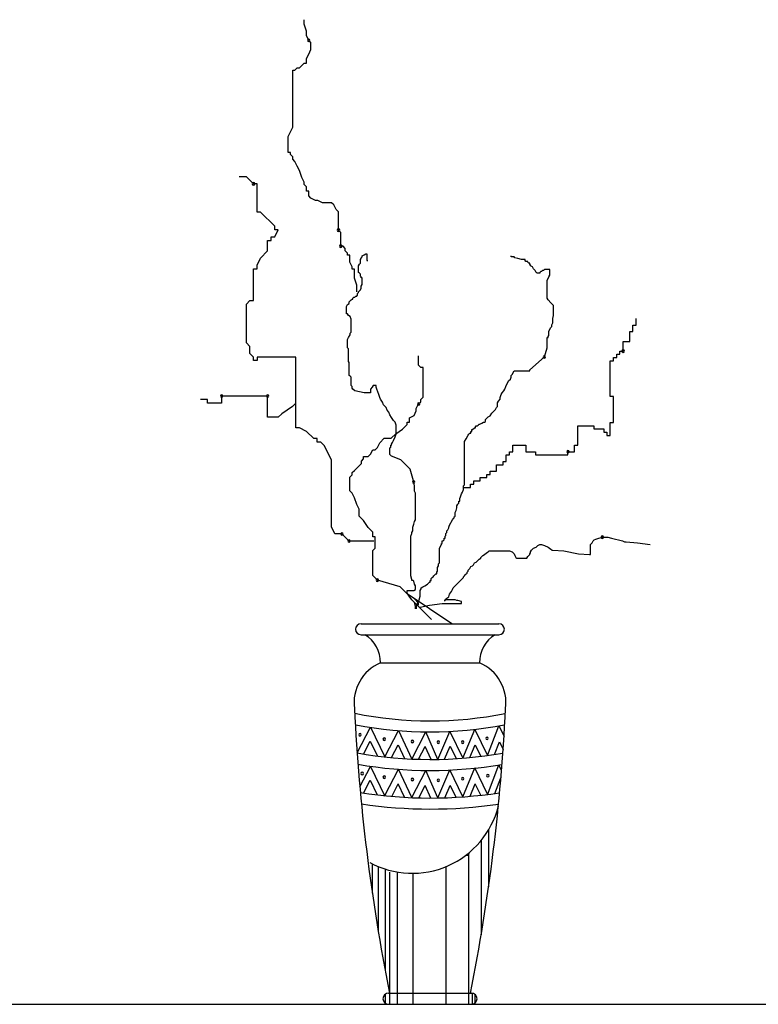
# Model space of a CAD drawing. Units: millimetres. Extents: x 1790 to 1809.4, y 1624.3 to 1632.6.
# Drawn here: x 1794.4 to 1795.1, y 1625 to 1625.9 of the extents above; entities that cross this region are included whole.
import ezdxf

# ---------------------------------------------------------------- set-up
doc = ezdxf.new("R2010")
doc.units = ezdxf.units.MM
doc.layers.add('aStavba-az_objekt', color=7, linetype='Continuous')

msp = doc.modelspace()

# ---------------------------------------------------------------- linework, layer by layer
at = {"layer": 'aStavba-az_objekt'}
for p, q in [((1794.71334, 1625.89781), (1794.71334, 1625.90219)), ((1794.71554, 1625.89123), (1794.71334, 1625.89781)), ((1794.71554, 1625.88685), (1794.71554, 1625.89123)), ((1794.71773, 1625.88247), (1794.71554, 1625.88685)), ((1794.71992, 1625.88028), (1794.71773, 1625.88247)), ((1794.71992, 1625.87371), (1794.71992, 1625.88028)), ((1794.71554, 1625.86495), (1794.71773, 1625.86933)), ((1794.71773, 1625.86933), (1794.71992, 1625.87371)), ((1794.70896, 1625.85619), (1794.71115, 1625.85838)), ((1794.71115, 1625.85838), (1794.71334, 1625.86057)), ((1794.71334, 1625.86057), (1794.71554, 1625.86057)), ((1794.71554, 1625.86057), (1794.71554, 1625.86495)), ((1794.70238, 1625.79924), (1794.70238, 1625.854)), ((1794.70238, 1625.854), (1794.70457, 1625.854)), ((1794.70457, 1625.854), (1794.70677, 1625.85619)), ((1794.70677, 1625.85619), (1794.70896, 1625.85619)), ((1794.698, 1625.79047), (1794.70238, 1625.79924)), ((1794.698, 1625.77514), (1794.698, 1625.79047)), ((1794.70019, 1625.77514), (1794.698, 1625.77514)), ((1794.70019, 1625.77295), (1794.70019, 1625.77514)), ((1794.70238, 1625.77076), (1794.70019, 1625.77295)), ((1794.70238, 1625.76857), (1794.70238, 1625.77076)), ((1794.70457, 1625.76638), (1794.70238, 1625.76857)), ((1794.70677, 1625.762), (1794.70457, 1625.76638)), ((1794.70896, 1625.75762), (1794.70677, 1625.762)), ((1794.71115, 1625.75105), (1794.70896, 1625.75762)), ((1794.65808, 1625.75183), (1794.6513, 1625.75183)), ((1794.66486, 1625.74506), (1794.65808, 1625.75183)), ((1794.66825, 1625.74506), (1794.66486, 1625.74506)), ((1794.66825, 1625.71796), (1794.66825, 1625.74506)), ((1794.71334, 1625.74667), (1794.71115, 1625.75105)), ((1794.71334, 1625.74447), (1794.71334, 1625.74667)), ((1794.71554, 1625.74228), (1794.71334, 1625.74447)), ((1794.71554, 1625.7379), (1794.71554, 1625.74228)), ((1794.71773, 1625.7379), (1794.71554, 1625.7379)), ((1794.71773, 1625.73352), (1794.71773, 1625.7379)), ((1794.71992, 1625.73133), (1794.71773, 1625.73352)), ((1794.7243, 1625.72914), (1794.71992, 1625.73133)), ((1794.7265, 1625.72914), (1794.7243, 1625.72914)), ((1794.73088, 1625.72695), (1794.7265, 1625.72914)), ((1794.73965, 1625.72695), (1794.73088, 1625.72695)), ((1794.74184, 1625.72476), (1794.73965, 1625.72695)), ((1794.67164, 1625.71796), (1794.66825, 1625.71796)), ((1794.6852, 1625.70441), (1794.67164, 1625.71796)), ((1794.74403, 1625.72038), (1794.74184, 1625.72476)), ((1794.74623, 1625.71819), (1794.74403, 1625.72038)), ((1794.74623, 1625.70067), (1794.74623, 1625.71819)), ((1794.6852, 1625.70103), (1794.6852, 1625.70441)), ((1794.68859, 1625.70103), (1794.6852, 1625.70103)), ((1794.6852, 1625.69425), (1794.68859, 1625.70103)), ((1794.74842, 1625.69848), (1794.74623, 1625.70067)), ((1794.74842, 1625.68533), (1794.74842, 1625.69848)), ((1794.67842, 1625.6807), (1794.67842, 1625.69086)), ((1794.67842, 1625.69086), (1794.68181, 1625.69086)), ((1794.68181, 1625.69425), (1794.6852, 1625.69425)), ((1794.68181, 1625.69086), (1794.68181, 1625.69425)), ((1794.67164, 1625.67393), (1794.67842, 1625.6807)), ((1794.75061, 1625.68533), (1794.74842, 1625.68533)), ((1794.7528, 1625.68314), (1794.75061, 1625.68533)), ((1794.7528, 1625.68095), (1794.7528, 1625.68314)), ((1794.755, 1625.67876), (1794.7528, 1625.68095)), ((1794.755, 1625.67657), (1794.755, 1625.67876)), ((1794.66825, 1625.66715), (1794.67164, 1625.67393)), ((1794.75719, 1625.67657), (1794.755, 1625.67657)), ((1794.75719, 1625.67), (1794.75719, 1625.67657)), ((1794.75938, 1625.66562), (1794.75719, 1625.67)), ((1794.76631, 1625.66814), (1794.76719, 1625.66902)), ((1794.76719, 1625.67255), (1794.76807, 1625.67343)), ((1794.76719, 1625.66902), (1794.76719, 1625.67255)), ((1794.76807, 1625.67431), (1794.76895, 1625.67519)), ((1794.76807, 1625.67343), (1794.76807, 1625.67431)), ((1794.76895, 1625.67607), (1794.77071, 1625.67695)), ((1794.76895, 1625.67519), (1794.76895, 1625.67607)), ((1794.77071, 1625.67695), (1794.77248, 1625.67783)), ((1794.77248, 1625.67783), (1794.77336, 1625.67783)), ((1794.77336, 1625.67783), (1794.77336, 1625.67166)), ((1794.77336, 1625.67166), (1794.77424, 1625.67166)), ((1794.91169, 1625.67519), (1794.91169, 1625.67607)), ((1794.91434, 1625.67519), (1794.91169, 1625.67519)), ((1794.91522, 1625.67431), (1794.91434, 1625.67519)), ((1794.91786, 1625.67343), (1794.91522, 1625.67431)), ((1794.92139, 1625.67255), (1794.91786, 1625.67343)), ((1794.92491, 1625.67255), (1794.92139, 1625.67255)), ((1794.92491, 1625.67166), (1794.92491, 1625.67255)), ((1794.92579, 1625.67078), (1794.92491, 1625.67166)), ((1794.92755, 1625.67078), (1794.92579, 1625.67078)), ((1794.92755, 1625.6699), (1794.92755, 1625.67078)), ((1794.92844, 1625.66902), (1794.92755, 1625.6699)), ((1794.92932, 1625.66902), (1794.92844, 1625.66902)), ((1794.92932, 1625.66814), (1794.92932, 1625.66902)), ((1794.66486, 1625.63328), (1794.66486, 1625.66377)), ((1794.66486, 1625.66377), (1794.66825, 1625.66377)), ((1794.66825, 1625.66377), (1794.66825, 1625.66715)), ((1794.75938, 1625.66343), (1794.75938, 1625.66562)), ((1794.76157, 1625.66343), (1794.75938, 1625.66343)), ((1794.76157, 1625.65467), (1794.76157, 1625.66343)), ((1794.76543, 1625.66638), (1794.76631, 1625.66814)), ((1794.76543, 1625.66022), (1794.76543, 1625.66638)), ((1794.76631, 1625.65934), (1794.76543, 1625.66022)), ((1794.76719, 1625.65846), (1794.76631, 1625.65934)), ((1794.9302, 1625.66726), (1794.92932, 1625.66814)), ((1794.9302, 1625.66638), (1794.9302, 1625.66726)), ((1794.93196, 1625.6655), (1794.9302, 1625.66638)), ((1794.93284, 1625.66374), (1794.93196, 1625.6655)), ((1794.9346, 1625.66198), (1794.93284, 1625.66374)), ((1794.93548, 1625.66022), (1794.9346, 1625.66198)), ((1794.93637, 1625.65934), (1794.93548, 1625.66022)), ((1794.93901, 1625.65934), (1794.93637, 1625.65934)), ((1794.93989, 1625.6611), (1794.93901, 1625.66022)), ((1794.93901, 1625.66022), (1794.93901, 1625.65934)), ((1794.94077, 1625.6611), (1794.93989, 1625.6611)), ((1794.94165, 1625.66198), (1794.94077, 1625.6611)), ((1794.94253, 1625.66198), (1794.94165, 1625.66198)), ((1794.94341, 1625.66286), (1794.94253, 1625.66198)), ((1794.9487, 1625.66286), (1794.94341, 1625.66286)), ((1794.9487, 1625.65758), (1794.9487, 1625.66286)), ((1794.76376, 1625.6481), (1794.76157, 1625.65467)), ((1794.76719, 1625.6567), (1794.76719, 1625.65846)), ((1794.76807, 1625.65582), (1794.76719, 1625.6567)), ((1794.76807, 1625.65494), (1794.76807, 1625.65582)), ((1794.76895, 1625.65494), (1794.76807, 1625.65494)), ((1794.76895, 1625.64877), (1794.76895, 1625.65494)), ((1794.94606, 1625.6523), (1794.94782, 1625.65582)), ((1794.94606, 1625.63557), (1794.94606, 1625.6523)), ((1794.94782, 1625.65582), (1794.9487, 1625.65758)), ((1794.76376, 1625.64152), (1794.76376, 1625.6481)), ((1794.76455, 1625.63997), (1794.76543, 1625.64085)), ((1794.76543, 1625.64173), (1794.76631, 1625.64261)), ((1794.76543, 1625.64085), (1794.76543, 1625.64173)), ((1794.76631, 1625.64261), (1794.76719, 1625.64349)), ((1794.76719, 1625.64349), (1794.76807, 1625.64525)), ((1794.76807, 1625.64701), (1794.76895, 1625.64877)), ((1794.76807, 1625.64525), (1794.76807, 1625.64701)), ((1794.65808, 1625.62989), (1794.66147, 1625.63328)), ((1794.66147, 1625.63328), (1794.66486, 1625.63328)), ((1794.75662, 1625.63205), (1794.7575, 1625.63293)), ((1794.75662, 1625.63029), (1794.75662, 1625.63205)), ((1794.7575, 1625.63293), (1794.75838, 1625.63381)), ((1794.75838, 1625.63381), (1794.75926, 1625.63469)), ((1794.75926, 1625.63469), (1794.76014, 1625.63469)), ((1794.76014, 1625.63557), (1794.76102, 1625.63645)), ((1794.76014, 1625.63469), (1794.76014, 1625.63557)), ((1794.76102, 1625.63645), (1794.7619, 1625.63645)), ((1794.7619, 1625.63645), (1794.76278, 1625.63733)), ((1794.76278, 1625.63733), (1794.76367, 1625.63733)), ((1794.76367, 1625.63821), (1794.76455, 1625.63821)), ((1794.76367, 1625.63733), (1794.76367, 1625.63821)), ((1794.76455, 1625.63821), (1794.76455, 1625.63997)), ((1794.94694, 1625.63381), (1794.94606, 1625.63557)), ((1794.94958, 1625.63117), (1794.94694, 1625.63381)), ((1794.95223, 1625.62853), (1794.94958, 1625.63117)), ((1794.65808, 1625.59263), (1794.65808, 1625.62989)), ((1794.75397, 1625.62764), (1794.75485, 1625.62941)), ((1794.75397, 1625.6206), (1794.75397, 1625.62764)), ((1794.75485, 1625.62941), (1794.75662, 1625.63029)), ((1794.95223, 1625.61884), (1794.95223, 1625.62853)), ((1794.75485, 1625.6206), (1794.75397, 1625.6206)), ((1794.75574, 1625.61884), (1794.75485, 1625.6206)), ((1794.7575, 1625.61796), (1794.75574, 1625.61884)), ((1794.75838, 1625.61532), (1794.7575, 1625.61796)), ((1794.75838, 1625.60299), (1794.75838, 1625.61532)), ((1794.95134, 1625.6162), (1794.95223, 1625.61884)), ((1794.95134, 1625.6118), (1794.95134, 1625.6162)), ((1795.03131, 1625.60973), (1795.03131, 1625.61594)), ((1794.7575, 1625.60211), (1794.75838, 1625.60299)), ((1794.94782, 1625.60387), (1794.94958, 1625.6074)), ((1794.94782, 1625.59947), (1794.94782, 1625.60387)), ((1794.94958, 1625.6074), (1794.95046, 1625.60828)), ((1794.95046, 1625.61004), (1794.95134, 1625.6118)), ((1794.95046, 1625.60828), (1794.95046, 1625.61004)), ((1795.02509, 1625.60351), (1795.0282, 1625.60351)), ((1795.02509, 1625.59419), (1795.02509, 1625.60351)), ((1795.0282, 1625.60973), (1795.03131, 1625.60973)), ((1795.0282, 1625.60351), (1795.0282, 1625.60973)), ((1794.75485, 1625.59595), (1794.75574, 1625.59771)), ((1794.75485, 1625.58803), (1794.75485, 1625.59595)), ((1794.75574, 1625.59771), (1794.7575, 1625.60035)), ((1794.7575, 1625.60035), (1794.7575, 1625.60211)), ((1794.94606, 1625.59771), (1794.94694, 1625.59771)), ((1794.94606, 1625.58803), (1794.94606, 1625.59771)), ((1794.94694, 1625.59947), (1794.94782, 1625.59947)), ((1794.94694, 1625.59771), (1794.94694, 1625.59947)), ((1795.01887, 1625.59419), (1795.02509, 1625.59419)), ((1795.01887, 1625.58486), (1795.01887, 1625.59419)), ((1794.66147, 1625.58925), (1794.65808, 1625.59263)), ((1794.66147, 1625.58247), (1794.66147, 1625.58925)), ((1794.75574, 1625.58715), (1794.75485, 1625.58803)), ((1794.75574, 1625.57482), (1794.75574, 1625.58715)), ((1794.94341, 1625.57922), (1794.94606, 1625.58803)), ((1795.01576, 1625.58486), (1795.01887, 1625.58486)), ((1795.01576, 1625.58175), (1795.01576, 1625.58486)), ((1794.66486, 1625.57908), (1794.66147, 1625.58247)), ((1794.66486, 1625.5757), (1794.66486, 1625.57908)), ((1794.66825, 1625.5757), (1794.66486, 1625.5757)), ((1794.70554, 1625.57908), (1794.66825, 1625.57908)), ((1794.66825, 1625.57908), (1794.66825, 1625.5757)), ((1794.70554, 1625.51134), (1794.70554, 1625.57908)), ((1794.75662, 1625.57394), (1794.75574, 1625.57482)), ((1794.82295, 1625.57143), (1794.82295, 1625.58019)), ((1794.92932, 1625.5669), (1794.94341, 1625.57922)), ((1795.00643, 1625.57554), (1795.00954, 1625.57554)), ((1795.00643, 1625.54135), (1795.00643, 1625.57554)), ((1795.00954, 1625.57865), (1795.01265, 1625.57865)), ((1795.00954, 1625.57554), (1795.00954, 1625.57865)), ((1795.01265, 1625.58175), (1795.01576, 1625.58175)), ((1795.01265, 1625.57865), (1795.01265, 1625.58175)), ((1794.75662, 1625.56161), (1794.75662, 1625.57394)), ((1794.82515, 1625.56924), (1794.82295, 1625.57143)), ((1794.82734, 1625.56924), (1794.82515, 1625.56924)), ((1794.82734, 1625.54076), (1794.82734, 1625.56924)), ((1794.91258, 1625.56249), (1794.91434, 1625.56602)), ((1794.91434, 1625.56602), (1794.92932, 1625.56602)), ((1794.92932, 1625.56602), (1794.92932, 1625.5669)), ((1794.7575, 1625.56073), (1794.75662, 1625.56161)), ((1794.75838, 1625.55985), (1794.7575, 1625.56073)), ((1794.75838, 1625.55193), (1794.75838, 1625.55985)), ((1794.90641, 1625.55105), (1794.90905, 1625.55633)), ((1794.90905, 1625.55633), (1794.91081, 1625.55809)), ((1794.91081, 1625.55809), (1794.91169, 1625.55985)), ((1794.91169, 1625.56161), (1794.91258, 1625.56249)), ((1794.91169, 1625.55985), (1794.91169, 1625.56161)), ((1794.75926, 1625.55105), (1794.75838, 1625.55193)), ((1794.75926, 1625.54929), (1794.75926, 1625.55105)), ((1794.76014, 1625.54841), (1794.75926, 1625.54929)), ((1794.7619, 1625.54665), (1794.76014, 1625.54841)), ((1794.77071, 1625.54489), (1794.7619, 1625.54665)), ((1794.77864, 1625.55017), (1794.77688, 1625.54841)), ((1794.77688, 1625.54841), (1794.77688, 1625.54489)), ((1794.77953, 1625.55193), (1794.77864, 1625.55017)), ((1794.78217, 1625.55193), (1794.77953, 1625.55193)), ((1794.78217, 1625.55017), (1794.78217, 1625.55193)), ((1794.78305, 1625.54841), (1794.78217, 1625.55017)), ((1794.78393, 1625.54577), (1794.78305, 1625.54841)), ((1794.90288, 1625.54489), (1794.90465, 1625.54665)), ((1794.90465, 1625.54665), (1794.90553, 1625.54841)), ((1794.90553, 1625.54841), (1794.90641, 1625.55105)), ((1794.62079, 1625.53844), (1794.61401, 1625.53844)), ((1794.62079, 1625.53505), (1794.62079, 1625.53844)), ((1794.63435, 1625.54182), (1794.63435, 1625.53505)), ((1794.67842, 1625.54182), (1794.63435, 1625.54182)), ((1794.67842, 1625.5215), (1794.67842, 1625.54182)), ((1794.77688, 1625.54489), (1794.77071, 1625.54489)), ((1794.78481, 1625.54313), (1794.78393, 1625.54577)), ((1794.78569, 1625.54048), (1794.78481, 1625.54313)), ((1794.78657, 1625.53872), (1794.78569, 1625.54048)), ((1794.78834, 1625.53608), (1794.78657, 1625.53872)), ((1794.82515, 1625.53857), (1794.82734, 1625.54076)), ((1794.82515, 1625.53638), (1794.82515, 1625.53857)), ((1794.89848, 1625.5352), (1794.89936, 1625.53696)), ((1794.89936, 1625.53696), (1794.90112, 1625.53872)), ((1794.90112, 1625.54048), (1794.902, 1625.54313)), ((1794.90112, 1625.53872), (1794.90112, 1625.54048)), ((1794.902, 1625.54313), (1794.90288, 1625.54489)), ((1795.00954, 1625.54135), (1795.00643, 1625.54135)), ((1795.00954, 1625.51649), (1795.00954, 1625.54135)), ((1794.63435, 1625.53505), (1794.62079, 1625.53505)), ((1794.70215, 1625.53166), (1794.69198, 1625.52489)), ((1794.70554, 1625.53505), (1794.70215, 1625.53166)), ((1794.78922, 1625.53344), (1794.78834, 1625.53608)), ((1794.79186, 1625.5308), (1794.78922, 1625.53344)), ((1794.79274, 1625.52816), (1794.79186, 1625.5308)), ((1794.7945, 1625.5264), (1794.79274, 1625.52816)), ((1794.81857, 1625.52324), (1794.82076, 1625.52762)), ((1794.82076, 1625.52981), (1794.82295, 1625.53419)), ((1794.82076, 1625.52762), (1794.82076, 1625.52981)), ((1794.82295, 1625.53419), (1794.82515, 1625.53638)), ((1794.89319, 1625.52552), (1794.89671, 1625.52904)), ((1794.89671, 1625.52904), (1794.8976, 1625.5308)), ((1794.8976, 1625.5308), (1794.89848, 1625.53168)), ((1794.89848, 1625.53168), (1794.89848, 1625.5352)), ((1794.68859, 1625.5215), (1794.67842, 1625.5215)), ((1794.69198, 1625.52489), (1794.68859, 1625.5215)), ((1794.79539, 1625.52376), (1794.7945, 1625.5264)), ((1794.79715, 1625.52112), (1794.79539, 1625.52376)), ((1794.79891, 1625.51847), (1794.79715, 1625.52112)), ((1794.80067, 1625.51671), (1794.79891, 1625.51847)), ((1794.81419, 1625.52105), (1794.81857, 1625.52324)), ((1794.81419, 1625.51667), (1794.81419, 1625.52105)), ((1794.88702, 1625.51936), (1794.8879, 1625.52024)), ((1794.88702, 1625.51759), (1794.88702, 1625.51936)), ((1794.8879, 1625.52024), (1794.88967, 1625.522)), ((1794.88967, 1625.522), (1794.89143, 1625.52288)), ((1794.89143, 1625.52288), (1794.89319, 1625.52552)), ((1794.70893, 1625.51134), (1794.70554, 1625.51134)), ((1794.71571, 1625.50795), (1794.70893, 1625.51134)), ((1794.80155, 1625.51407), (1794.80067, 1625.51671)), ((1794.80103, 1625.50572), (1794.80761, 1625.5101)), ((1794.80155, 1625.50527), (1794.80155, 1625.51407)), ((1794.80761, 1625.5101), (1794.8098, 1625.51229)), ((1794.8098, 1625.51229), (1794.81199, 1625.51448)), ((1794.81199, 1625.51667), (1794.81419, 1625.51667)), ((1794.81199, 1625.51448), (1794.81199, 1625.51667)), ((1794.87381, 1625.50791), (1794.87381, 1625.50967)), ((1794.87381, 1625.50967), (1794.87469, 1625.50967)), ((1794.87469, 1625.50967), (1794.87645, 1625.51143)), ((1794.87645, 1625.51143), (1794.87733, 1625.51143)), ((1794.87733, 1625.51231), (1794.87821, 1625.51319)), ((1794.87733, 1625.51143), (1794.87733, 1625.51231)), ((1794.87821, 1625.51319), (1794.87909, 1625.51319)), ((1794.87909, 1625.51319), (1794.87997, 1625.51407)), ((1794.87997, 1625.51407), (1794.88085, 1625.51495)), ((1794.88085, 1625.51495), (1794.88174, 1625.51495)), ((1794.88174, 1625.51495), (1794.8835, 1625.51583)), ((1794.8835, 1625.51583), (1794.88526, 1625.51671)), ((1794.88526, 1625.51671), (1794.88614, 1625.51671)), ((1794.88614, 1625.51671), (1794.88702, 1625.51759)), ((1794.97532, 1625.51338), (1794.99087, 1625.51338)), ((1794.97532, 1625.49473), (1794.97532, 1625.51338)), ((1794.99087, 1625.51338), (1794.99087, 1625.51027)), ((1794.99087, 1625.51027), (1795.0002, 1625.51027)), ((1795.0002, 1625.51027), (1795.0002, 1625.50716)), ((1795.00643, 1625.51649), (1795.00954, 1625.51649)), ((1795.00643, 1625.50406), (1795.00643, 1625.51649)), ((1794.72249, 1625.50118), (1794.71571, 1625.50795)), ((1794.72588, 1625.50118), (1794.72249, 1625.50118)), ((1794.72588, 1625.49779), (1794.72588, 1625.50118)), ((1794.78569, 1625.49696), (1794.79007, 1625.50134)), ((1794.79007, 1625.50134), (1794.79665, 1625.50134)), ((1794.79665, 1625.50134), (1794.80103, 1625.50572)), ((1794.79803, 1625.49735), (1794.79891, 1625.49911)), ((1794.79891, 1625.49911), (1794.80067, 1625.50263)), ((1794.80067, 1625.50263), (1794.80155, 1625.50527)), ((1794.86676, 1625.49823), (1794.86852, 1625.50087)), ((1794.86852, 1625.50087), (1794.87028, 1625.50439)), ((1794.87028, 1625.50439), (1794.87116, 1625.50527)), ((1794.87116, 1625.50527), (1794.87204, 1625.50615)), ((1794.87204, 1625.50615), (1794.87292, 1625.50615)), ((1794.87292, 1625.50615), (1794.87292, 1625.50791)), ((1794.87292, 1625.50791), (1794.87381, 1625.50791)), ((1795.0002, 1625.50716), (1795.00332, 1625.50716)), ((1795.00332, 1625.50716), (1795.00332, 1625.50406)), ((1795.00332, 1625.50406), (1795.00643, 1625.50406)), ((1794.72927, 1625.49779), (1794.72588, 1625.49779)), ((1794.73266, 1625.4944), (1794.72927, 1625.49779)), ((1794.73944, 1625.48085), (1794.73266, 1625.4944)), ((1794.77692, 1625.486), (1794.77911, 1625.49038)), ((1794.77911, 1625.49038), (1794.7813, 1625.49038)), ((1794.7813, 1625.49038), (1794.78349, 1625.49257)), ((1794.78349, 1625.49257), (1794.78569, 1625.49696)), ((1794.79539, 1625.49206), (1794.79627, 1625.49294)), ((1794.79539, 1625.4859), (1794.79539, 1625.49206)), ((1794.79627, 1625.4947), (1794.79715, 1625.4947)), ((1794.79627, 1625.49294), (1794.79627, 1625.4947)), ((1794.79715, 1625.49558), (1794.79803, 1625.49735)), ((1794.79715, 1625.4947), (1794.79715, 1625.49558)), ((1794.86676, 1625.45685), (1794.86676, 1625.49823)), ((1794.91311, 1625.49473), (1794.92555, 1625.49473)), ((1794.91311, 1625.48852), (1794.91311, 1625.49473)), ((1794.92555, 1625.49473), (1794.92555, 1625.48852)), ((1794.97221, 1625.49473), (1794.97532, 1625.49473)), ((1794.97221, 1625.48852), (1794.97221, 1625.49473)), ((1794.73944, 1625.4165), (1794.73944, 1625.48085)), ((1794.76815, 1625.47943), (1794.77034, 1625.48162)), ((1794.77034, 1625.48381), (1794.77473, 1625.48381)), ((1794.77034, 1625.48162), (1794.77034, 1625.48381)), ((1794.77473, 1625.48381), (1794.77692, 1625.486)), ((1794.79715, 1625.48414), (1794.79539, 1625.4859)), ((1794.80596, 1625.48062), (1794.79715, 1625.48414)), ((1794.81477, 1625.47181), (1794.80596, 1625.48062)), ((1794.90689, 1625.48541), (1794.91, 1625.48541)), ((1794.90689, 1625.47919), (1794.90689, 1625.48541)), ((1794.91, 1625.48852), (1794.91311, 1625.48852)), ((1794.91, 1625.48541), (1794.91, 1625.48852)), ((1794.92555, 1625.48852), (1794.93488, 1625.48852)), ((1794.93488, 1625.48852), (1794.93488, 1625.48541)), ((1794.93488, 1625.48541), (1794.96599, 1625.48541)), ((1794.96599, 1625.48852), (1794.97221, 1625.48852)), ((1794.96599, 1625.48541), (1794.96599, 1625.48852)), ((1794.76157, 1625.47067), (1794.76376, 1625.47286)), ((1794.76376, 1625.47286), (1794.76596, 1625.47505)), ((1794.76596, 1625.47505), (1794.76815, 1625.47724)), ((1794.76815, 1625.47724), (1794.76815, 1625.47943)), ((1794.81741, 1625.46301), (1794.81477, 1625.47181)), ((1794.89756, 1625.47608), (1794.90378, 1625.47608)), ((1794.89756, 1625.46987), (1794.89756, 1625.47608)), ((1794.90378, 1625.47919), (1794.90689, 1625.47919)), ((1794.90378, 1625.47608), (1794.90378, 1625.47919)), ((1794.75719, 1625.4641), (1794.75938, 1625.46629)), ((1794.75719, 1625.45096), (1794.75719, 1625.4641)), ((1794.75938, 1625.46848), (1794.76157, 1625.47067)), ((1794.75938, 1625.46629), (1794.75938, 1625.46848)), ((1794.8183, 1625.45949), (1794.81741, 1625.46301)), ((1794.88201, 1625.46365), (1794.88823, 1625.46365)), ((1794.88201, 1625.46054), (1794.88201, 1625.46365)), ((1794.88823, 1625.46676), (1794.89134, 1625.46676)), ((1794.88823, 1625.46365), (1794.88823, 1625.46676)), ((1794.89134, 1625.46987), (1794.89756, 1625.46987)), ((1794.89134, 1625.46676), (1794.89134, 1625.46987)), ((1794.81918, 1625.45597), (1794.8183, 1625.45949)), ((1794.81918, 1625.45068), (1794.81918, 1625.45597)), ((1794.86499, 1625.4498), (1794.86588, 1625.45244)), ((1794.86588, 1625.45597), (1794.86676, 1625.45685)), ((1794.86588, 1625.45244), (1794.86588, 1625.45597)), ((1794.86645, 1625.45433), (1794.87267, 1625.45433)), ((1794.87267, 1625.45744), (1794.87578, 1625.45744)), ((1794.87267, 1625.45433), (1794.87267, 1625.45744)), ((1794.87578, 1625.46054), (1794.88201, 1625.46054)), ((1794.87578, 1625.45744), (1794.87578, 1625.46054)), ((1794.75938, 1625.44877), (1794.75719, 1625.45096)), ((1794.76157, 1625.44439), (1794.75938, 1625.44877)), ((1794.76376, 1625.43781), (1794.76157, 1625.44439)), ((1794.82006, 1625.44892), (1794.81918, 1625.45068)), ((1794.82006, 1625.42339), (1794.82006, 1625.44892)), ((1794.86235, 1625.44364), (1794.86323, 1625.4454)), ((1794.86235, 1625.441), (1794.86235, 1625.44364)), ((1794.86323, 1625.4454), (1794.86411, 1625.44804)), ((1794.86411, 1625.44804), (1794.86499, 1625.4498)), ((1794.76596, 1625.43343), (1794.76376, 1625.43781)), ((1794.76596, 1625.42686), (1794.76596, 1625.43343)), ((1794.85883, 1625.4322), (1794.85971, 1625.43484)), ((1794.85971, 1625.4366), (1794.86059, 1625.43836)), ((1794.85971, 1625.43484), (1794.85971, 1625.4366)), ((1794.86059, 1625.43836), (1794.86147, 1625.43924)), ((1794.86147, 1625.43924), (1794.86147, 1625.441)), ((1794.86147, 1625.441), (1794.86235, 1625.441)), ((1794.77034, 1625.42248), (1794.76596, 1625.42686)), ((1794.8553, 1625.42339), (1794.85618, 1625.42427)), ((1794.85618, 1625.42427), (1794.85706, 1625.42515)), ((1794.85706, 1625.42603), (1794.85795, 1625.42691)), ((1794.85706, 1625.42515), (1794.85706, 1625.42603)), ((1794.85795, 1625.43043), (1794.85883, 1625.4322)), ((1794.85795, 1625.42691), (1794.85795, 1625.43043)), ((1794.74283, 1625.40972), (1794.73944, 1625.4165)), ((1794.77473, 1625.41591), (1794.77034, 1625.42248)), ((1794.77911, 1625.41153), (1794.77473, 1625.41591)), ((1794.81741, 1625.41635), (1794.8183, 1625.41899)), ((1794.81741, 1625.41283), (1794.81741, 1625.41635)), ((1794.8183, 1625.41899), (1794.81918, 1625.42163)), ((1794.81918, 1625.42163), (1794.82006, 1625.42339)), ((1794.8509, 1625.41371), (1794.85178, 1625.41547)), ((1794.85178, 1625.41635), (1794.85266, 1625.41811)), ((1794.85178, 1625.41547), (1794.85178, 1625.41635)), ((1794.85266, 1625.41811), (1794.8553, 1625.42339)), ((1794.74961, 1625.40972), (1794.74283, 1625.40972)), ((1794.75639, 1625.40295), (1794.74961, 1625.40972)), ((1794.77911, 1625.40715), (1794.77911, 1625.41153)), ((1794.7813, 1625.40715), (1794.77911, 1625.40715)), ((1794.7813, 1625.3962), (1794.7813, 1625.40715)), ((1794.81565, 1625.40754), (1794.81653, 1625.41019)), ((1794.81565, 1625.36969), (1794.81565, 1625.40754)), ((1794.81653, 1625.41107), (1794.81741, 1625.41283)), ((1794.81653, 1625.41019), (1794.81653, 1625.41107)), ((1794.84737, 1625.40578), (1794.84825, 1625.40578)), ((1794.84737, 1625.40402), (1794.84737, 1625.40578)), ((1794.84825, 1625.40754), (1794.84913, 1625.40842)), ((1794.84825, 1625.40578), (1794.84825, 1625.40754)), ((1794.84913, 1625.41019), (1794.85002, 1625.41107)), ((1794.84913, 1625.40842), (1794.84913, 1625.41019)), ((1794.85002, 1625.41283), (1794.8509, 1625.41371)), ((1794.85002, 1625.41107), (1794.85002, 1625.41283)), ((1794.991, 1625.40402), (1794.99276, 1625.4049)), ((1794.99276, 1625.4049), (1794.9954, 1625.40578)), ((1794.9954, 1625.40578), (1794.99893, 1625.40666)), ((1794.99893, 1625.40666), (1795.00421, 1625.40666)), ((1795.00421, 1625.40666), (1795.00774, 1625.40578)), ((1795.00774, 1625.40578), (1795.01831, 1625.40314)), ((1794.78012, 1625.40295), (1794.75639, 1625.40295)), ((1794.77911, 1625.39401), (1794.7813, 1625.3962)), ((1794.84297, 1625.3961), (1794.84473, 1625.39962)), ((1794.84297, 1625.38201), (1794.84297, 1625.3961)), ((1794.84473, 1625.4005), (1794.84561, 1625.4005)), ((1794.84473, 1625.39962), (1794.84473, 1625.4005)), ((1794.84561, 1625.40314), (1794.84649, 1625.40314)), ((1794.84561, 1625.4005), (1794.84561, 1625.40314)), ((1794.84649, 1625.40314), (1794.84737, 1625.40402)), ((1794.93108, 1625.39434), (1794.93284, 1625.3961)), ((1794.93284, 1625.3961), (1794.93548, 1625.39698)), ((1794.93548, 1625.39698), (1794.93725, 1625.39874)), ((1794.93725, 1625.39874), (1794.93901, 1625.39962)), ((1794.93901, 1625.39962), (1794.94077, 1625.39962)), ((1794.94077, 1625.39962), (1794.94341, 1625.39874)), ((1794.94341, 1625.39874), (1794.94694, 1625.39698)), ((1794.94694, 1625.39698), (1794.94958, 1625.39522)), ((1794.98747, 1625.39962), (1794.98923, 1625.40138)), ((1794.98747, 1625.38994), (1794.98747, 1625.39962)), ((1794.98923, 1625.40138), (1794.99011, 1625.40314)), ((1794.99011, 1625.40314), (1794.991, 1625.40402)), ((1795.01831, 1625.40314), (1795.02007, 1625.40226)), ((1795.02007, 1625.40226), (1795.02183, 1625.40226)), ((1795.02183, 1625.40226), (1795.03241, 1625.40138)), ((1795.03241, 1625.40138), (1795.04474, 1625.39962)), ((1794.77911, 1625.36991), (1794.77911, 1625.39401)), ((1794.88085, 1625.38553), (1794.88262, 1625.38641)), ((1794.88262, 1625.3873), (1794.8835, 1625.38818)), ((1794.88262, 1625.38641), (1794.88262, 1625.3873)), ((1794.8835, 1625.38818), (1794.88438, 1625.38906)), ((1794.88438, 1625.38906), (1794.88614, 1625.38994)), ((1794.88614, 1625.38994), (1794.8879, 1625.3917)), ((1794.8879, 1625.3917), (1794.88967, 1625.39258)), ((1794.88967, 1625.39258), (1794.89055, 1625.39346)), ((1794.89055, 1625.39346), (1794.90993, 1625.39346)), ((1794.90993, 1625.39346), (1794.91258, 1625.39258)), ((1794.91258, 1625.39258), (1794.91434, 1625.39082)), ((1794.91434, 1625.39082), (1794.91522, 1625.38906)), ((1794.91522, 1625.38906), (1794.9161, 1625.3873)), ((1794.9161, 1625.3873), (1794.91698, 1625.38641)), ((1794.91698, 1625.38641), (1794.92667, 1625.38641)), ((1794.92667, 1625.38641), (1794.92755, 1625.38818)), ((1794.92755, 1625.38818), (1794.92844, 1625.38906)), ((1794.92844, 1625.38906), (1794.92932, 1625.38994)), ((1794.92932, 1625.39082), (1794.9302, 1625.3917)), ((1794.92932, 1625.38994), (1794.92932, 1625.39082)), ((1794.9302, 1625.39258), (1794.93108, 1625.39434)), ((1794.9302, 1625.3917), (1794.9302, 1625.39258)), ((1794.94958, 1625.39522), (1794.95046, 1625.39434)), ((1794.95046, 1625.39434), (1794.95134, 1625.39434)), ((1794.95134, 1625.39434), (1794.96192, 1625.39346)), ((1794.96192, 1625.39346), (1794.97602, 1625.39082)), ((1794.97602, 1625.39082), (1794.98659, 1625.38994)), ((1794.98659, 1625.38994), (1794.98747, 1625.38994)), ((1794.8412, 1625.37761), (1794.84209, 1625.37937)), ((1794.8412, 1625.37409), (1794.8412, 1625.37761)), ((1794.84209, 1625.38113), (1794.84297, 1625.38201)), ((1794.84209, 1625.37937), (1794.84209, 1625.38113)), ((1794.87116, 1625.37585), (1794.87204, 1625.37673)), ((1794.87204, 1625.37673), (1794.87292, 1625.37849)), ((1794.87292, 1625.37849), (1794.87469, 1625.37937)), ((1794.87469, 1625.37937), (1794.87557, 1625.38025)), ((1794.87557, 1625.38025), (1794.87645, 1625.38201)), ((1794.87645, 1625.38201), (1794.87821, 1625.38289)), ((1794.87821, 1625.38289), (1794.87997, 1625.38465)), ((1794.87997, 1625.38465), (1794.88085, 1625.38553)), ((1794.78349, 1625.36553), (1794.77911, 1625.36991)), ((1794.81653, 1625.36617), (1794.81565, 1625.36969)), ((1794.83504, 1625.36705), (1794.83592, 1625.36793)), ((1794.83592, 1625.36793), (1794.8368, 1625.36881)), ((1794.8368, 1625.36881), (1794.83768, 1625.36969)), ((1794.83768, 1625.36969), (1794.83856, 1625.37057)), ((1794.83856, 1625.37057), (1794.83944, 1625.37145)), ((1794.83944, 1625.37145), (1794.84032, 1625.37145)), ((1794.84032, 1625.37321), (1794.8412, 1625.37409)), ((1794.84032, 1625.37145), (1794.84032, 1625.37321)), ((1794.86499, 1625.36705), (1794.86588, 1625.36793)), ((1794.86588, 1625.36881), (1794.86676, 1625.36969)), ((1794.86588, 1625.36793), (1794.86588, 1625.36881)), ((1794.86676, 1625.36969), (1794.86764, 1625.37057)), ((1794.86764, 1625.37057), (1794.86852, 1625.37145)), ((1794.86852, 1625.37145), (1794.8694, 1625.37233)), ((1794.8694, 1625.37321), (1794.87028, 1625.37409)), ((1794.8694, 1625.37233), (1794.8694, 1625.37321)), ((1794.87028, 1625.37497), (1794.87116, 1625.37585)), ((1794.87028, 1625.37409), (1794.87028, 1625.37497)), ((1794.80542, 1625.35896), (1794.78349, 1625.36553)), ((1794.81199, 1625.35239), (1794.80542, 1625.35896)), ((1794.81653, 1625.36529), (1794.81653, 1625.36617)), ((1794.81741, 1625.36529), (1794.81653, 1625.36529)), ((1794.8183, 1625.3644), (1794.81741, 1625.36529)), ((1794.81918, 1625.36176), (1794.8183, 1625.3644)), ((1794.82006, 1625.36), (1794.81918, 1625.36176)), ((1794.82006, 1625.35648), (1794.82006, 1625.36)), ((1794.82534, 1625.35824), (1794.82711, 1625.35912)), ((1794.82534, 1625.35736), (1794.82534, 1625.35824)), ((1794.82711, 1625.35912), (1794.82887, 1625.36)), ((1794.82887, 1625.36), (1794.83151, 1625.36176)), ((1794.83151, 1625.36176), (1794.83327, 1625.36352)), ((1794.83327, 1625.36352), (1794.83416, 1625.36352)), ((1794.83416, 1625.36529), (1794.83504, 1625.36529)), ((1794.83416, 1625.36352), (1794.83416, 1625.36529)), ((1794.83504, 1625.36529), (1794.83504, 1625.36705)), ((1794.8553, 1625.35648), (1794.85618, 1625.35824)), ((1794.85618, 1625.35824), (1794.85795, 1625.36)), ((1794.85795, 1625.36), (1794.85971, 1625.36176)), ((1794.85971, 1625.36176), (1794.86147, 1625.36352)), ((1794.86147, 1625.36352), (1794.86323, 1625.36529)), ((1794.86323, 1625.36529), (1794.86411, 1625.36617)), ((1794.86411, 1625.36617), (1794.86499, 1625.36705)), ((1794.85493, 1625.32379), (1794.81199, 1625.35239)), ((1794.81213, 1625.3556), (1794.8183, 1625.3556)), ((1794.81213, 1625.35296), (1794.81213, 1625.3556)), ((1794.81389, 1625.35032), (1794.81213, 1625.35296)), ((1794.81653, 1625.3468), (1794.81389, 1625.35032)), ((1794.8183, 1625.3556), (1794.82006, 1625.35648)), ((1794.82358, 1625.3468), (1794.82446, 1625.35032)), ((1794.82446, 1625.3556), (1794.82534, 1625.35736)), ((1794.82446, 1625.35032), (1794.82446, 1625.3556)), ((1794.84913, 1625.34768), (1794.85178, 1625.34944)), ((1794.85178, 1625.34944), (1794.85266, 1625.35208)), ((1794.85266, 1625.35208), (1794.85442, 1625.35472)), ((1794.85442, 1625.35472), (1794.8553, 1625.35648)), ((1794.83536, 1625.32799), (1794.81653, 1625.3468)), ((1794.82295, 1625.34363), (1794.81857, 1625.34801)), ((1794.82006, 1625.34063), (1794.81918, 1625.34416)), ((1794.82006, 1625.33799), (1794.82006, 1625.34063)), ((1794.82094, 1625.34063), (1794.82182, 1625.34328)), ((1794.82094, 1625.33799), (1794.82094, 1625.34063)), ((1794.82182, 1625.34328), (1794.82358, 1625.3468)), ((1794.82295, 1625.34143), (1794.82295, 1625.34363)), ((1794.82358, 1625.33975), (1794.82446, 1625.33975)), ((1794.82446, 1625.33975), (1794.83327, 1625.34151)), ((1794.83327, 1625.34151), (1794.84561, 1625.34328)), ((1794.84561, 1625.34328), (1794.86411, 1625.34328)), ((1794.85002, 1625.3468), (1794.84737, 1625.34592)), ((1794.84737, 1625.34592), (1794.84825, 1625.34592)), ((1794.84825, 1625.34592), (1794.84913, 1625.34768)), ((1794.85795, 1625.3468), (1794.85002, 1625.3468)), ((1794.85971, 1625.34592), (1794.85795, 1625.3468)), ((1794.86059, 1625.34592), (1794.85971, 1625.34592)), ((1794.86411, 1625.34504), (1794.86059, 1625.34592)), ((1794.86411, 1625.34328), (1794.86411, 1625.34504)), ((1794.76787, 1625.32379), (1794.89987, 1625.32379)), ((1794.76787, 1625.31323), (1794.89987, 1625.31323)), ((1794.78637, 1625.28633), (1794.88138, 1625.28633)), ((1794.88896, 1625.19758), (1794.89988, 1625.22602)), ((1794.89988, 1625.22602), (1794.90476, 1625.21598)), ((1794.76405, 1625.20003), (1794.7768, 1625.22471)), ((1794.7768, 1625.22471), (1794.79065, 1625.19622)), ((1794.79065, 1625.19622), (1794.80371, 1625.22149)), ((1794.80371, 1625.22149), (1794.81639, 1625.19425)), ((1794.81635, 1625.19425), (1794.8298, 1625.22027)), ((1794.84142, 1625.19391), (1794.8298, 1625.22027)), ((1794.84126, 1625.19391), (1794.85297, 1625.22071)), ((1794.85297, 1625.22071), (1794.86545, 1625.19506)), ((1794.86545, 1625.19506), (1794.87677, 1625.22266)), ((1794.87677, 1625.22266), (1794.88896, 1625.19758)), ((1794.77026, 1625.19898), (1794.77664, 1625.21132)), ((1794.77664, 1625.21132), (1794.78357, 1625.19706)), ((1794.79707, 1625.19558), (1794.80343, 1625.20788)), ((1794.80343, 1625.20788), (1794.80961, 1625.19461)), ((1794.87217, 1625.19564), (1794.87723, 1625.20798)), ((1794.87217, 1625.19564), (1794.87723, 1625.20798)), ((1794.87217, 1625.19564), (1794.87723, 1625.20798)), ((1794.87723, 1625.20798), (1794.88268, 1625.19677)), ((1794.87723, 1625.20798), (1794.88268, 1625.19677)), ((1794.87723, 1625.20798), (1794.88268, 1625.19677)), ((1794.89577, 1625.19858), (1794.90043, 1625.21071)), ((1794.89577, 1625.19858), (1794.90043, 1625.21071)), ((1794.89577, 1625.19858), (1794.90043, 1625.21071)), ((1794.90043, 1625.21071), (1794.90393, 1625.20349)), ((1794.82298, 1625.19401), (1794.82937, 1625.20637)), ((1794.83489, 1625.19385), (1794.82937, 1625.20637)), ((1794.84788, 1625.19408), (1794.85326, 1625.20639)), ((1794.84788, 1625.19408), (1794.85326, 1625.20639)), ((1794.84788, 1625.19408), (1794.85326, 1625.20639)), ((1794.85326, 1625.20639), (1794.85899, 1625.19461)), ((1794.85326, 1625.20639), (1794.85899, 1625.19461)), ((1794.85326, 1625.20639), (1794.85899, 1625.19461)), ((1794.88896, 1625.16009), (1794.89988, 1625.18853)), ((1794.90242, 1625.18331), (1794.89988, 1625.18853)), ((1794.76666, 1625.16759), (1794.7768, 1625.18722)), ((1794.7768, 1625.18722), (1794.79065, 1625.15874)), ((1794.79065, 1625.15927), (1794.80371, 1625.18455)), ((1794.81639, 1625.1573), (1794.80371, 1625.18455)), ((1794.81635, 1625.1573), (1794.8298, 1625.18332)), ((1794.84142, 1625.15696), (1794.8298, 1625.18332)), ((1794.84126, 1625.15696), (1794.85297, 1625.18376)), ((1794.86545, 1625.15811), (1794.85297, 1625.18376)), ((1794.86545, 1625.15811), (1794.87677, 1625.18571)), ((1794.88896, 1625.16063), (1794.87677, 1625.18571)), ((1794.77031, 1625.16158), (1794.77664, 1625.17383)), ((1794.77664, 1625.17383), (1794.78344, 1625.15984)), ((1794.79721, 1625.15846), (1794.80342, 1625.17047)), ((1794.80941, 1625.15759), (1794.80342, 1625.17047)), ((1794.87233, 1625.15854), (1794.87725, 1625.17054)), ((1794.88259, 1625.15955), (1794.87725, 1625.17054)), ((1794.89605, 1625.16125), (1794.90184, 1625.17634)), ((1794.82319, 1625.15703), (1794.82936, 1625.16895)), ((1794.83467, 1625.15689), (1794.82936, 1625.16895)), ((1794.84809, 1625.1571), (1794.85327, 1625.16896)), ((1794.85881, 1625.15757), (1794.85327, 1625.16896)), ((1794.89, 1625.12651), (1794.89, 1625.07195)), ((1794.88282, 1625.11621), (1794.88282, 1625.02576)), ((1794.8706, 1625.10398), (1794.8706, 1624.95936)), ((1794.77862, 1625.09385), (1794.77862, 1625.06585)), ((1794.8706, 1625.10193), (1794.86799, 1625.10193)), ((1794.78437, 1625.09123), (1794.78437, 1625.02909)), ((1794.79084, 1625.08886), (1794.79084, 1624.99259)), ((1794.79518, 1625.08605), (1794.79518, 1624.95936)), ((1794.80234, 1625.08605), (1794.80234, 1624.95936)), ((1794.81743, 1625.08482), (1794.81743, 1624.95936)), ((1794.84904, 1625.09116), (1794.84904, 1624.95936)), ((1794.79097, 1624.96898), (1794.79097, 1624.96054)), ((1794.79413, 1624.97004), (1794.87361, 1624.97004)), ((1794.87427, 1624.97), (1794.87427, 1624.95952)), ((1794.87665, 1624.96908), (1794.87665, 1624.96044)), ((1789.96211, 1624.95953), (1809.43782, 1624.95953)), ((1794.79413, 1624.95948), (1794.87361, 1624.95948))]:
    msp.add_line(p, q, dxfattribs=at)
for centre, radius, start, end in [((1794.71773, 1625.88247), 0.0012, 0, 180), ((1794.71773, 1625.88247), 0.0012, 180, 0), ((1794.66486, 1625.74506), 0.0012, 0, 180), ((1794.66486, 1625.74506), 0.0012, 180, 0), ((1794.74623, 1625.70067), 0.0012, 0, 180), ((1794.74623, 1625.70067), 0.0012, 180, 0), ((1794.74842, 1625.68533), 0.0012, 0, 180), ((1794.74842, 1625.68533), 0.0012, 180, 0), ((1795.01887, 1625.58486), 0.0012, 0, 180), ((1795.01887, 1625.58486), 0.0012, 180, 0), ((1794.94341, 1625.57922), 0.0012, 0, 180), ((1794.94341, 1625.57922), 0.0012, 180, 0), ((1794.63435, 1625.54182), 0.0012, 0, 180), ((1794.63435, 1625.54182), 0.0012, 180, 0), ((1794.67842, 1625.54182), 0.0012, 0, 180), ((1794.67842, 1625.54182), 0.0012, 180, 0), ((1794.82295, 1625.53419), 0.0012, 0, 180), ((1794.82295, 1625.53419), 0.0012, 180, 0), ((1794.96599, 1625.48852), 0.0012, 0, 180), ((1794.96599, 1625.48852), 0.0012, 180, 0), ((1794.8183, 1625.45949), 0.0012, 0, 180), ((1794.8183, 1625.45949), 0.0012, 180, 0), ((1794.74961, 1625.40972), 0.0012, 0, 180), ((1794.74961, 1625.40972), 0.0012, 180, 0), ((1794.99893, 1625.40666), 0.0012, 0, 180), ((1794.99893, 1625.40666), 0.0012, 180, 0), ((1794.75639, 1625.40295), 0.0012, 0, 180), ((1794.75639, 1625.40295), 0.0012, 180, 0), ((1794.78349, 1625.36553), 0.0012, 0, 180), ((1794.78349, 1625.36553), 0.0012, 180, 0), ((1794.76787, 1625.31851), 0.00528, 90, 270), ((1794.89987, 1625.31851), 0.00528, 270, 90), ((1794.75584, 1625.28706), 0.03054, 358.61951, 59.1571), ((1794.91191, 1625.28706), 0.03054, 120.8429, 181.38049), ((1794.80272, 1625.2481), 0.04158, 113.1524, 187.73453), ((1794.86503, 1625.2481), 0.04158, 352.26547, 66.8476), ((1796.59248, 1625.33066), 1.83309, 182.75645, 191.34552), ((1794.8343, 1625.5957), 0.3649, 258.54703, 281.31431), ((1793.07527, 1625.33066), 1.83309, 348.65448, 357.24355), ((1794.8343, 1625.5957), 0.37546, 259.01502, 280.85018), ((1794.76686, 1625.21746), 0.0012, 0, 180), ((1794.76686, 1625.21746), 0.0012, 180, 0), ((1794.79006, 1625.21325), 0.0012, 0, 180), ((1794.79006, 1625.21325), 0.0012, 180, 0), ((1794.81704, 1625.21106), 0.0012, 0, 180), ((1794.81704, 1625.21106), 0.0012, 180, 0), ((1794.84183, 1625.21033), 0.0012, 0, 180), ((1794.84183, 1625.21033), 0.0012, 180, 0), ((1794.86517, 1625.21033), 0.0012, 0, 180), ((1794.86517, 1625.21033), 0.0012, 180, 0), ((1794.8885, 1625.21397), 0.0012, 0, 180), ((1794.8885, 1625.21397), 0.0012, 180, 0), ((1794.8343, 1625.5957), 0.40186, 259.933, 279.94203), ((1794.8343, 1625.5957), 0.41242, 260.30728, 279.57102), ((1794.7689, 1625.18034), 0.0012, 0, 180), ((1794.7689, 1625.18034), 0.0012, 180, 0), ((1794.88923, 1625.17827), 0.0012, 0, 180), ((1794.79006, 1625.17681), 0.0012, 0, 180), ((1794.79006, 1625.17681), 0.0012, 180, 0), ((1794.81704, 1625.17463), 0.0012, 0, 180), ((1794.81704, 1625.17463), 0.0012, 180, 0), ((1794.84183, 1625.1739), 0.0012, 0, 180), ((1794.84183, 1625.1739), 0.0012, 180, 0), ((1794.86517, 1625.17536), 0.0012, 0, 180), ((1794.86517, 1625.17536), 0.0012, 180, 0), ((1794.88923, 1625.17827), 0.0012, 180, 0), ((1794.8343, 1625.5957), 0.43882, 261.19984, 278.68594), ((1794.8343, 1625.5957), 0.44938, 261.54147, 278.34706), ((1794.81679, 1625.16995), 0.08513, 241.47251, 345.99188), ((1794.79413, 1624.96476), 0.00528, 90, 270), ((1794.87361, 1624.96476), 0.00528, 270, 90)]:
    msp.add_arc(centre, radius, start, end, dxfattribs=at)

doc.saveas('drawing.dxf')
